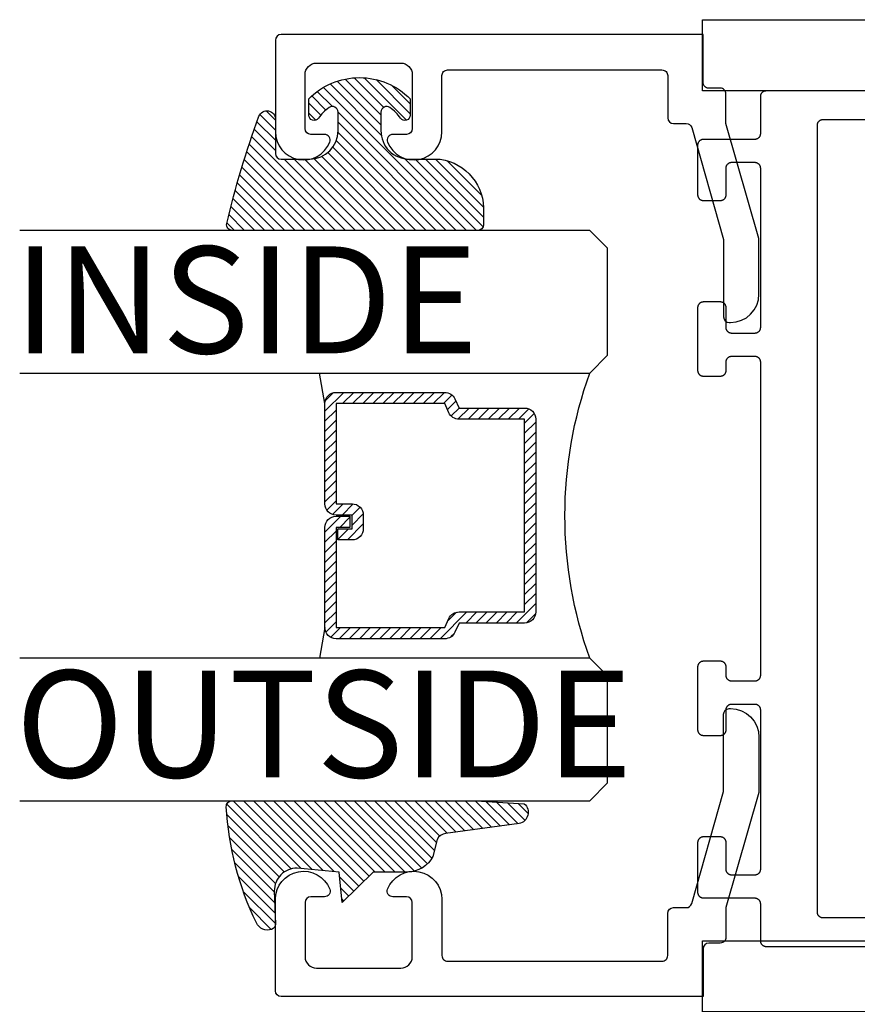
# Model space of a CAD drawing. Units: inches. Extents: x 0 to 70, y 0 to 43.3.
# Drawn here: x 2.4 to 3.9, y 1.8 to 3.5 of the extents above; entities that cross this region are included whole.
import ezdxf

# ---------------------------------------------------------------- set-up
doc = ezdxf.new("R2010")
doc.units = ezdxf.units.IN
doc.header["$MEASUREMENT"] = 0
for name, color, linetype in [('Arcadia-Profile', 5, 'Continuous'), ('Arcadia-Shade', 8, 'Continuous'), ('Arcadia-Text', 3, 'Continuous')]:
    doc.layers.add(name, color=color, linetype=linetype)
doc.styles.get("Standard").update_dxf_attribs({"font": 'ARIALN.TTF'})

# ---------------------------------------------------------------- blocks, each defined once
blk = doc.blocks.new('DS-001')
at = {"layer": 'Arcadia-Profile'}
blk.add_lwpolyline([(0.1857188596802413, 0.09843219411724347), (0.05032518108392736, 0.09843219411724347, 0.414213562373095), (0.0403251810839258, 0.08843219411724368), (0.0403251810839258, 0.08643219411724301, 0.414213562373095), (0.09032518108392651, 0.03643219411724319), (0.187528977394221, 0.03643219411724363), (0.3893251810839189, 0.09465310357222112), (0.4412601420746043, 0.09431531658667724, 0.4161198098306053), (0.4513251810839165, 0.1043151050808038), (0.4513251810839165, 0.1245275674033626, -0.414213562373095), (0.4613251810839145, 0.1345275674033624), (0.5453251810839177, 0.1345275674033632), (0.5453251810839177, 0.8745275674033637, 0.414213562373095), (0.5353251810839161, 0.8845275674033635), (0.3746810410542274, 0.8845275674033626, 0.8248575754059415), (0.356677475257861, 0.7892165931145712, 0.5283214596277193), (0.3703251810837251, 0.7985276294185393), (0.3703251810838601, 0.8225275674034209, -0.4142135623713781), (0.3803251810838617, 0.8325275674033639), (0.4753251810839174, 0.8325275674033639, -0.414213562373095), (0.495325181083917, 0.8125275674033638), (0.495325181083917, 0.7385275674033644), (0.495325181083917, 0.6645275674033637, -0.4142135623730924), (0.4753251810839174, 0.6445275674033637), (0.3803251810838617, 0.6445275674033624, -0.414213562371378), (0.3703251810838601, 0.6545275674033053), (0.3703251810837251, 0.6785275053881878, 0.5283214596277479), (0.356677475257861, 0.687838541692156, 0.8248575754059442), (0.3746810410542274, 0.5925275674033637), (0.4733251810839185, 0.5925275674033637, -0.414213562373147), (0.4833251810839165, 0.5825275674033639), (0.4833251810839165, 0.2065275674033642, -0.414213562373147), (0.4733251810839185, 0.1965275674033644), (0.3993251810839169, 0.1965275674033635, 0.414213562373095), (0.3893251810839153, 0.1865275674033637), (0.3893251810839189, 0.1640733557308525, -0.3349585810249234), (0.3820689923774943, 0.154457145480174)], format="xyb", close=True, dxfattribs=at)
blk = doc.blocks.new('E-260MOD')
at = {"layer": 'Arcadia-Shade', "lineweight": -3}
h = blk.add_hatch(dxfattribs=at)
h.set_pattern_fill('ANSI31', color=256, scale=0.1, style=0)
h.set_pattern_definition([(45, (0.111432735196054, 0.0210802744449259), (-0.008838834764831844, 0.008838834764831846), [])])
edge = h.paths.add_edge_path()
edge.add_line((-0.1786578097246902, 0.2350642497696223), (-0.125, 0.2404197422160825))
edge.add_line((-0.125, 0.2404197422160825), (-0.1181936880113304, 0.3139171335331267))
edge.add_arc((-0.1581936880113304, 0.3139171335331286), 0.04000000000000002, 359.9999999999973, 449.9999999999999)
edge.add_line((-0.1581936880113304, 0.3539171335331286), (-0.2162454687676565, 0.3519725935885994))
edge.add_arc((-0.2162454687677204, 0.3619725935886442), 0.01000000000004481, 199.8505422421205, 270.0000000003661, ccw=False)
edge.add_arc((-0.2057289674488805, 0.3657692497091054), 0.02118084959594748, 113.38550761416829, 199.8505422417516, ccw=False)
edge.add_arc((0.01881379034085315, -0.09274421701558472), 0.531701062432379, 93.16608336545528, 115.98409913818631, ccw=False)
edge.add_arc((-0.009999999999999, 0.4281605382221339), 0.009999999999999006, -5.286437954055145e-12, 93.166083365465, ccw=False)
edge.add_line((0, 0.428160538222133), (0, 0))
edge.add_line((0, 0), (-0.005355283551523399, -0.0845275820354292))
edge.add_arc((-0.0204262058438835, -0.07137968101444413), 0.01999999999999943, 191.4084515945802, 318.8984941272966, ccw=False)
edge.add_line((-0.04003104600164366, -0.07533571973880618), (-0.05744640472207151, 0.0534071486590815))
edge.add_arc((-0.07724536299547531, 0.05057850034441513), 0.02000000000000125, 8.130742450397316, 62.82068149597912)
edge.add_line((-0.06810982592794791, 0.06837012653450475), (-0.0978388426688213, 0.0757519387839843))
edge.add_arc((-0.07499999999999962, 0.1202310042592028), 0.04999999999999967, 180.0000000000006, 242.82068149597302, ccw=False)
edge.add_line((-0.1249999999999993, 0.1202310042592023), (-0.125, 0.180419742216082))
edge.add_line((-0.125, 0.180419742216082), (-0.1786578097246902, 0.2350642497696223))
at = {"layer": 'Arcadia-Profile'}
blk.add_lwpolyline([(-0.1786578097246902, 0.2350642497696223), (-0.125, 0.2404197422160825), (-0.1181936880113304, 0.3139171335331267, 0.4142135623731083), (-0.1581936880113304, 0.3539171335331286), (-0.2162454687676565, 0.3519725935885994, -0.3160158995843511), (-0.2256512846930993, 0.3585769159274423, -0.3962562958274539), (-0.2141359800658433, 0.3852101994920861, -0.09989266188582809), (-0.01055230461303923, 0.4381452745538752, -0.4304926132808653), (0, 0.428160538222133), (0, 0), (-0.005355283551523399, -0.0845275820354292, -0.6217797134979012), (-0.04003104600164366, -0.07533571973880618), (-0.05744640472207151, 0.0534071486590815, 0.2432650129539878), (-0.06810982592794791, 0.06837012653450475), (-0.0978388426688213, 0.0757519387839843, -0.2811846954961982), (-0.1249999999999993, 0.1202310042592023), (-0.125, 0.180419742216082)], format="xyb", close=True, dxfattribs=at)
blk.add_lwpolyline([(-0.1786578097246902, 0.2350642497696223), (-0.125, 0.2404197422160825), (-0.1181936880113304, 0.3139171335331267, 0.4142135623731083), (-0.1581936880113304, 0.3539171335331286), (-0.2162454687676565, 0.3519725935885994, -0.3160158995843511), (-0.2256512846930993, 0.3585769159274423, -0.3962562958274539), (-0.2141359800658433, 0.3852101994920861, -0.09989266188582809), (-0.01055230461303923, 0.4381452745538752, -0.4304926132808653), (0, 0.428160538222133), (0, 0), (-0.005355283551523399, -0.0845275820354292, -0.6217797134979012), (-0.04003104600164366, -0.07533571973880618), (-0.05744640472207151, 0.0534071486590815, 0.2432650129539878), (-0.06810982592794791, 0.06837012653450475), (-0.0978388426688213, 0.0757519387839843, -0.2811846954961982), (-0.1249999999999993, 0.1202310042592023), (-0.125, 0.180419742216082)], format="xyb", close=True, dxfattribs=at)
blk = doc.blocks.new('E-150MOD')
at = {"layer": 'Arcadia-Shade', "lineweight": -3}
h = blk.add_hatch(dxfattribs=at)
h.set_pattern_fill('ANSI31', color=256, scale=0.1, style=0)
h.set_pattern_definition([(45, (-0.138567264803946, 0.0239117308240513), (-0.008838834764831844, 0.008838834764831846), [])])
edge = h.paths.add_edge_path()
edge.add_line((0.2307305913625512, 0.1184704544556859), (0.202291955919371, 0.1184704544556872))
edge.add_arc((0.2022919559193711, 0.1278042520424739), 0.009333797586786735, 126.6780053634676, 269.9999999999995, ccw=False)
edge.add_arc((0.1429581583326799, 0.207470454455787), 0.09000000000002364, 306.6780053633725, 323.576426357604)
edge.add_arc((0.2073301242805562, 0.1599704544556878), 0.009999999999998828, 323.5764263576871, 450.0000000000202)
edge.add_line((0.2073301242805527, 0.1699704544556866), (0.1749999999999971, 0.169970454455686))
edge.add_arc((0.1749999999999987, 0.1199704544556874), 0.04999999999999859, 90.00000000000178, 180.0000000000028)
edge.add_line((0.1250000000000001, 0.119970454455685), (0.1250000000000007, 0.06590494055066065))
edge.add_arc((0.03705936094815594, 0.07866866056669672), 0.08886207596885527, 266.2190256176107, 351.74174670046614, ccw=False)
edge.add_line((0.0311995675385823, -0.009999999999998004), (0.01000000000000151, -0.01))
edge.add_arc((0.01000000000000075, 7.528699885739343e-16), 0.01000000000000075, 180.0000000000043, 270.0000000000043, ccw=False)
edge.add_line((0, 0), (0, 0.4305641256404996))
edge.add_arc((0.009999999999999003, 0.4305641256405004), 0.009999999999999003, 77.99937774415321, 180.0000000000044, ccw=False)
edge.add_arc((-0.3507727045260797, -1.107357734935953), 1.589668855323815, 69.71688305471389, 76.80556558053468, ccw=False)
edge.add_arc((0.1947457635950655, 0.3698040499677627), 0.01500000000000086, -90.00000000001302, 68.26389573529048, ccw=False)
edge.add_line((0.1947457635950621, 0.3548040499677619), (0.1349999999999979, 0.3548040499677614))
edge.add_arc((0.1349999999999979, 0.3448040499677614), 0.01000000000000001, 90, 180)
edge.add_line((0.1249999999999979, 0.3448040499677614), (0.1250000000000001, 0.2949704544556848))
edge.add_arc((0.1750000000000003, 0.2949704544556861), 0.05000000000000021, 180.0000000000014, 270.0000000000005)
edge.add_line((0.1750000000000007, 0.2449704544556859), (0.2073301242805527, 0.2449704544556874))
edge.add_arc((0.2073301242805421, 0.2549704544556661), 0.009999999999978748, 270.0000000000609, 396.4235736423736)
edge.add_arc((0.1429581583325789, 0.2074704544556889), 0.09000000000000104, 36.42357364230737, 53.32199463653551)
edge.add_arc((0.2022919559193708, 0.2871366568689003), 0.009333797586788007, 89.99999999999858, 233.3219946365503, ccw=False)
edge.add_line((0.202291955919371, 0.2964704544556884), (0.2307305913625512, 0.2964704544556882))
edge.add_arc((0.1429581583325827, 0.2074704544556871), 0.1250000000000021, -45.39787468375329, 45.39787468375329, ccw=False)
at = {"layer": 'Arcadia-Profile'}
blk.add_lwpolyline([(0.2307305913625512, 0.1184704544556859), (0.202291955919371, 0.1184704544556872, -0.7220322426225168), (0.1967167169756805, 0.1352900043835457, 0.07386718171687884), (0.215376620024047, 0.1540329544556911, 0.6153459029250179), (0.2073301242805527, 0.1699704544556866), (0.1749999999999971, 0.169970454455686, 0.4142135623731001), (0.1250000000000001, 0.119970454455685), (0.1250000000000007, 0.06590494055066065, -0.3915067863019581), (0.0311995675385823, -0.009999999999998004), (0.01000000000000151, -0.01, -0.414213562373095), (0, 0), (0, 0.4305641256404996, -0.4769788655072018), (0.01207922313892607, 0.4403455790671917, -0.03094007962028958), (0.2003007460826568, 0.3837375409001378, -0.8262721402126099), (0.1947457635950621, 0.3548040499677619), (0.1349999999999979, 0.3548040499677614, 0.414213562373095), (0.1249999999999979, 0.3448040499677614), (0.1250000000000001, 0.2949704544556848, 0.41421356237309), (0.1750000000000007, 0.2449704544556859), (0.2073301242805527, 0.2449704544556874, 0.6153459029248967), (0.2153766200240104, 0.2609079544556595, 0.07386718171686407), (0.1967167169756818, 0.2796509045278258, -0.7220322426226498), (0.202291955919371, 0.2964704544556884), (0.2307305913625512, 0.2964704544556882, -0.418287269326214)], format="xyb", close=True, dxfattribs=at)
blk = doc.blocks.new('*U69')
at = {"layer": 'Arcadia-Shade', "lineweight": -3}
h = blk.add_hatch(dxfattribs=at)
h.set_pattern_fill('ANSI31', color=256, scale=0.1, style=0)
h.set_pattern_definition([(45, (-12.49009116438055, -10.79353366436354), (-0.008838834764831844, 0.008838834764831846), [])])
edge = h.paths.add_edge_path()
edge.add_line((0.499011675582075, 0.4285564927512802), (0.5229934129158451, 0.4285564927512837))
edge.add_arc((0.5229934129158463, 0.4482414927513224), 0.0196850000000387, 269.9999999999964, 359.9999999999984)
edge.add_line((0.542678412915885, 0.4482414927513219), (0.542678412915885, 0.4732180318310384))
edge.add_line((0.542678412915885, 0.4732180318310384), (0.5229934129158451, 0.4732180318310384))
edge.add_line((0.5229934129158451, 0.4732180318310384), (0.5229934129158451, 0.4482414927513219))
edge.add_line((0.5229934129158451, 0.4482414927513219), (0.499011675582075, 0.4482414927513219))
edge.add_line((0.499011675582075, 0.4482414927513219), (0.499011675582075, 0.4763228331426532))
edge.add_arc((0.47932667558206, 0.476322833142687), 0.01968500000001505, 359.9999999999018, 449.9999999999018)
edge.add_line((0.4793266755820937, 0.496007833142702), (0.3036411249999347, 0.4960078331426985))
edge.add_arc((0.3036411249999347, 0.4763228331426603), 0.01968500000003814, 90, 180)
edge.add_line((0.2839561249998965, 0.4763228331426603), (0.2839561249998965, 0.2858323436881278))
edge.add_arc((0.3036411249999145, 0.2858323436881261), 0.01968500000001799, 179.999999999995, 245.4529343159603)
edge.add_line((0.2954631769583571, 0.2679264678137017), (0.3114070047096007, 0.2606446238063391))
edge.add_line((0.3114070047096007, 0.2606446238063391), (0.3114070047096007, 0.1457257251104203))
edge.add_arc((0.3310920047095802, 0.145725725110422), 0.01968499999997952, 180.0000000000052, 270.0000000000052)
edge.add_line((0.331092004709582, 0.1260407251104425), (0.668905995290265, 0.126040725110439))
edge.add_arc((0.6689059952902658, 0.1457257251104211), 0.01968499999998219, 269.9999999999974, 359.9999999999974)
edge.add_line((0.688590995290248, 0.1457257251104203), (0.688590995290248, 0.2606446238063391))
edge.add_line((0.688590995290248, 0.2606446238063391), (0.7045348230414366, 0.2679264678137088))
edge.add_arc((0.6963568749998893, 0.2858323436881248), 0.01968500000000608, 294.547065684023, 359.9999999999882)
edge.add_line((0.7160418749998954, 0.2858323436881207), (0.7160418749998936, 0.4763228331426603))
edge.add_arc((0.696356874999912, 0.47632283314266), 0.01968499999998163, 9.69435005780996e-13, 89.99999999999902)
edge.add_line((0.6963568749999123, 0.4960078331426416), (0.520672186999926, 0.4960078331426985))
edge.add_arc((0.5206721869999242, 0.4763228331426586), 0.01968500000003992, 89.99999999999483, 179.9999999999948)
edge.add_line((0.5009871869998843, 0.4763228331426603), (0.5009871869998843, 0.4521573060815705))
edge.add_line((0.5009871869998843, 0.4521573060815705), (0.520672186999926, 0.4521573060815705))
edge.add_line((0.520672186999926, 0.4521573060815705), (0.520672186999926, 0.4763228331426603))
edge.add_line((0.520672186999926, 0.4763228331426603), (0.6963568749999123, 0.4763228331426603))
edge.add_line((0.6963568749999123, 0.4763228331426603), (0.6963568749999123, 0.2858323436881207))
edge.add_line((0.6963568749999123, 0.2858323436881207), (0.6804130472487255, 0.2785504996807049))
edge.add_arc((0.6885909952902385, 0.260644623806309), 0.0196849999999735, 114.5470656839565, 179.9999999999124)
edge.add_line((0.668905995290265, 0.2606446238063391), (0.668905995290265, 0.1457257251104203))
edge.add_line((0.668905995290265, 0.1457257251104203), (0.331092004709582, 0.1457257251104203))
edge.add_line((0.331092004709582, 0.1457257251104203), (0.331092004709582, 0.2606446238063391))
edge.add_arc((0.311407004709616, 0.2606446238063067), 0.01968499999996604, 9.435834056275837e-11, 65.45293431605756)
edge.add_line((0.3195849527511214, 0.2785504996806978), (0.3036411249999347, 0.2858323436881207))
edge.add_line((0.3036411249999347, 0.2858323436881207), (0.3036411249999347, 0.4763228331426603))
edge.add_line((0.3036411249999347, 0.4763228331426603), (0.4793266755820937, 0.4763228331426603))
edge.add_line((0.4793266755820937, 0.4763228331426603), (0.4793266755820937, 0.4482414927513219))
edge.add_arc((0.4990116755821052, 0.4482414927512917), 0.0196850000000115, 179.9999999999121, 269.9999999999121)
at = {"layer": 'Arcadia-Profile'}
for p, q in [((0, 0.03125), (2.471452993948174e-15, 1.03125)), ((0.2500000000000007, 1.03125), (0.25, 0.03125)), ((0.75, 0.03125), (0.7500000000000007, 1.03125)), ((1.000000000000001, 1.03125), (1, 0.03125)), ((0.3036416249999334, 0.496007833142702), (0.2499999999999218, 0.5053829846366895)), ((0.6963568749999123, 0.496007833142702), (0.7499984999999256, 0.5053829846366895)), ((0.7080088700575029, 0.2699663348586228), (0.71222288382938, 0.2741803486304981)), ((0.03125, 0), (0, 0.03125)), ((0.03125, 0), (0, 0.03125)), ((0.03125, 0), (0, 0.03125)), ((0.03125, 0), (0, 0.03125)), ((0.03125, 0), (0, 0.03125)), ((0.25, 0.03125), (0.21875, 0)), ((0.25, 0.03125), (0.21875, 0)), ((0.78125, 0), (0.75, 0.03125)), ((1, 0.03125), (0.96875, 0)), ((0.21875, 0), (0.03125, 0)), ((0.21875, 0), (0.03125, 0)), ((0.96875, 0), (0.78125, 0))]:
    blk.add_line(p, q, dxfattribs=at)
blk.add_lwpolyline([(0.499011675582075, 0.4285564927512802), (0.5229934129158451, 0.4285564927512837, 0.4142135623731049), (0.542678412915885, 0.4482414927513219), (0.542678412915885, 0.4732180318310384), (0.5229934129158451, 0.4732180318310384), (0.5229934129158451, 0.4482414927513219), (0.499011675582075, 0.4482414927513219), (0.499011675582075, 0.4763228331426532, 0.414213562373095), (0.4793266755820937, 0.496007833142702), (0.3036411249999347, 0.4960078331426985, 0.414213562373095), (0.2839561249998965, 0.4763228331426603), (0.2839561249998965, 0.2858323436881278, 0.2936188569408289), (0.2954631769583571, 0.2679264678137017), (0.3114070047096007, 0.2606446238063391), (0.3114070047096007, 0.1457257251104203, 0.414213562373095), (0.331092004709582, 0.1260407251104425), (0.668905995290265, 0.126040725110439, 0.414213562373095), (0.688590995290248, 0.1457257251104203), (0.688590995290248, 0.2606446238063391), (0.7045348230414366, 0.2679264678137088, 0.2936188569408282), (0.7160418749998954, 0.2858323436881207), (0.7160418749998936, 0.4763228331426603, 0.4142135623730852), (0.6963568749999123, 0.4960078331426416), (0.520672186999926, 0.4960078331426985, 0.414213562373095), (0.5009871869998843, 0.4763228331426603), (0.5009871869998843, 0.4521573060815705), (0.520672186999926, 0.4521573060815705), (0.520672186999926, 0.4763228331426603), (0.6963568749999123, 0.4763228331426603), (0.6963568749999123, 0.2858323436881207), (0.6804130472487255, 0.2785504996807049, 0.2936188569407848), (0.668905995290265, 0.2606446238063391), (0.668905995290265, 0.1457257251104203), (0.331092004709582, 0.1457257251104203), (0.331092004709582, 0.2606446238063391, 0.293618856940819), (0.3195849527511214, 0.2785504996806978), (0.3036411249999347, 0.2858323436881207), (0.3036411249999347, 0.4763228331426603), (0.4793266755820937, 0.4763228331426603), (0.4793266755820937, 0.4482414927513219, 0.4142135623730945)], format="xyb", close=True, dxfattribs=at)
blk.add_arc((0.4999992499998971, -0.6625220109668888), 0.7374409998105559, 70.18348207574029, 109.8165179242614, dxfattribs=at)

msp = doc.modelspace()

# ---------------------------------------------------------------- linework, layer by layer
at = {"layer": 'Arcadia-Profile'}
for points in [[(8.720570057585405, 1.773299793331674), (3.595570057585405, 1.773299793331674), (3.595570057585405, 1.898299793331674), (5.285570057585346, 1.898299793331674), (5.285570057585346, 3.388299793331655), (3.595570057585405, 3.388299793331655), (3.595570057585405, 3.513299793331655), (8.720570057585405, 3.513299793331655)], [(3.947089763724989, 3.388299793331655), (3.70708976372498, 3.388299793331655), (3.706566763724823, 3.388285793331633), (3.706044763725004, 3.388244793331623), (3.705525763724836, 3.388176793331624), (3.705010763724886, 3.388080793331639), (3.70450176372492, 3.387958793331663), (3.703999763724823, 3.387810793331639), (3.703506763724818, 3.387635793331626), (3.703022763724903, 3.387434793331678), (3.702549763724846, 3.387209793331678), (3.702089763724871, 3.386959793331627), (3.70164376372486, 3.386686793331634), (3.701211763724814, 3.386389793331645), (3.700796763724838, 3.386070793331655), (3.700398763724934, 3.38573079333166), (3.700018763724984, 3.38537079333166), (3.699658763724983, 3.384990793331653), (3.699318763724932, 3.384592793331635), (3.698999763724942, 3.384177793331659), (3.698703763725007, 3.38374579333167), (3.698429763724789, 3.383299793331659), (3.698179763724966, 3.382839793331627), (3.697954763724965, 3.382366793331627), (3.697753763724904, 3.381883793331653), (3.697579763724889, 3.38138979333165), (3.697430763724924, 3.380887793331667), (3.697308763725005, 3.380378793331644), (3.697212763724792, 3.379863793331637), (3.697144763724964, 3.37934479333164), (3.697103763724954, 3.378822793331651), (3.697089763724989, 3.378299793331664), (3.697089763724989, 3.313299793331666), (3.697076763724908, 3.312776793331622), (3.697034763725014, 3.312254793331633), (3.696966763724959, 3.311735793331636), (3.696871763724857, 3.311220793331628), (3.696749763724938, 3.310711793331663), (3.696600763724973, 3.310209793331623), (3.696425763724847, 3.309715793331677), (3.696225763724897, 3.309232793331645), (3.695999763725013, 3.308759793331646), (3.695750763724845, 3.30829979333167), (3.695476763724855, 3.30785379333166), (3.695179763724809, 3.30742179333167), (3.69486176372493, 3.307006793331638), (3.694521763724879, 3.306608793331677), (3.694160763724994, 3.30622879333167), (3.693781763724928, 3.305868793331669), (3.693382763724912, 3.305528793331675), (3.692967763724937, 3.305209793331628), (3.692536763725002, 3.304912793331638), (3.69208976372488, 3.304639793331646), (3.691629763724904, 3.304389793331652), (3.691157763724959, 3.304164793331651), (3.690673763724817, 3.303963793331647), (3.690179763724927, 3.303788793331634), (3.689677763724831, 3.303640793331667), (3.689168763724865, 3.303518793331634), (3.688654763724799, 3.303422793331649), (3.688135763724858, 3.30335479333165), (3.687613763724812, 3.30331379333164), (3.687089763724998, 3.303299793331675), (3.597089763724853, 3.303299793331675), (3.596566763724923, 3.303285793331654), (3.596044763724876, 3.303244793331643), (3.595525763724936, 3.303176793331644), (3.595010763724986, 3.303080793331659), (3.594501763724793, 3.302958793331626), (3.593999763724923, 3.302810793331659), (3.593506763724918, 3.302635793331646), (3.593022763725003, 3.302434793331642), (3.592549763724946, 3.302209793331642), (3.592089763724971, 3.301959793331648), (3.59164376372496, 3.301686793331655), (3.591211763724914, 3.301389793331666), (3.590796763724939, 3.301070793331675), (3.590398763724806, 3.300730793331624), (3.590018763724856, 3.300370793331624), (3.589658763724856, 3.299990793331673), (3.589318763724805, 3.299592793331655), (3.588999763724814, 3.299177793331623), (3.58870376372488, 3.298745793331634), (3.588429763724889, 3.298299793331623), (3.588179763724838, 3.297839793331647), (3.587954763724838, 3.297366793331648), (3.587753763725004, 3.296883793331673), (3.587579763724989, 3.29638979333167), (3.587430763724797, 3.29588779333163), (3.587308763724877, 3.295378793331665), (3.587212763724892, 3.294863793331658), (3.587144763724837, 3.294344793331661), (3.587103763724826, 3.293822793331671), (3.587089763724862, 3.293299793331627), (3.587089763724862, 3.206299793331638), (3.587103763724826, 3.205776793331651), (3.587144763724837, 3.205254793331662), (3.587212763724892, 3.204735793331665), (3.587308763724877, 3.204220793331658), (3.587430763724797, 3.203711793331635), (3.587579763724989, 3.203209793331652), (3.587753763725004, 3.202715793331649), (3.587954763724838, 3.202232793331675), (3.588179763724838, 3.201759793331675), (3.588429763724889, 3.201299793331643), (3.58870376372488, 3.200853793331632), (3.588999763724814, 3.200421793331643), (3.589318763724805, 3.200006793331667), (3.589658763724856, 3.199608793331649), (3.590018763724856, 3.199228793331642), (3.590398763724806, 3.198868793331641), (3.590796763724939, 3.198528793331647), (3.591211763724914, 3.198209793331657), (3.59164376372496, 3.197912793331668), (3.592089763724971, 3.197639793331675), (3.592549763724946, 3.197389793331624), (3.593022763725003, 3.197164793331623), (3.593506763724918, 3.196963793331676), (3.593999763724923, 3.196788793331663), (3.594501763724793, 3.196640793331639), (3.595010763724986, 3.196518793331663), (3.595525763724936, 3.196422793331678), (3.596044763724876, 3.196354793331622), (3.596566763724923, 3.196313793331669), (3.597089763724853, 3.196299793331647), (3.627089763724825, 3.196299793331647), (3.627613763724867, 3.196313793331669), (3.628135763724913, 3.196354793331622), (3.628654763724853, 3.196422793331678), (3.62916876372492, 3.196518793331663), (3.629677763724885, 3.196640793331639), (3.630179763724982, 3.196788793331663), (3.630673763724872, 3.196963793331676), (3.631157763725014, 3.197164793331623), (3.631629763724959, 3.197389793331624), (3.632089763724935, 3.197639793331675), (3.632536763724829, 3.197912793331668), (3.632967763724992, 3.198209793331657), (3.633382763724967, 3.198528793331647), (3.633781763724983, 3.198868793331641), (3.634160763724822, 3.199228793331642), (3.634521763724933, 3.199608793331649), (3.634861763724984, 3.200006793331667), (3.635179763724864, 3.200421793331643), (3.63547676372491, 3.200853793331632), (3.6357507637249, 3.201299793331643), (3.63599976372484, 3.201759793331675), (3.636225763724951, 3.202232793331675), (3.636425763724901, 3.202715793331649), (3.6366007637248, 3.203209793331652), (3.636749763724993, 3.203711793331635), (3.636871763724912, 3.204220793331658), (3.636966763725013, 3.204735793331665), (3.637034763724841, 3.205254793331662), (3.637076763724963, 3.205776793331651), (3.637089763724816, 3.206299793331638), (3.637089763724816, 3.253299793331664), (3.637103763725008, 3.253822793331651), (3.637144763724791, 3.25434479333164), (3.637212763724847, 3.254863793331637), (3.637308763724832, 3.255378793331644), (3.637430763724979, 3.255887793331667), (3.637579763724943, 3.25638979333165), (3.637753763724959, 3.256883793331653), (3.637954763724792, 3.257366793331627), (3.638179763724793, 3.257839793331627), (3.638429763724844, 3.258299793331659), (3.638703763724834, 3.25874579333167), (3.638999763724996, 3.259177793331659), (3.639318763724987, 3.259592793331635), (3.63965876372481, 3.259990793331653), (3.640018763724811, 3.26037079333166), (3.640398763724988, 3.26073079333166), (3.640796763724893, 3.261070793331655), (3.641211763724868, 3.261389793331645), (3.641643763724915, 3.261686793331634), (3.642089763724925, 3.261959793331627), (3.642549763724901, 3.262209793331678), (3.643022763724957, 3.262434793331678), (3.643506763724872, 3.262635793331626), (3.643999763724878, 3.262810793331639), (3.644501763724975, 3.262958793331663), (3.64501076372494, 3.263080793331639), (3.645525763724891, 3.263176793331624), (3.646044763724831, 3.263244793331623), (3.646566763724877, 3.263285793331633), (3.647089763724807, 3.263299793331655), (3.687089763724998, 3.263299793331655), (3.687613763724812, 3.263285793331633), (3.688135763724858, 3.263244793331623), (3.688654763724799, 3.263176793331624), (3.689168763724865, 3.263080793331639), (3.689677763724831, 3.262958793331663), (3.690179763724927, 3.262810793331639), (3.690673763724817, 3.262635793331626), (3.691157763724959, 3.262434793331678), (3.691629763724904, 3.262209793331678), (3.69208976372488, 3.261959793331627), (3.692536763725002, 3.261686793331634), (3.692967763724937, 3.261389793331645), (3.693382763724912, 3.261070793331655), (3.693781763724928, 3.26073079333166), (3.694160763724994, 3.26037079333166), (3.694521763724879, 3.259990793331653), (3.69486176372493, 3.259592793331635), (3.695179763724809, 3.259177793331659), (3.695476763724855, 3.25874579333167), (3.695750763724845, 3.258299793331659), (3.695999763725013, 3.257839793331627), (3.696225763724897, 3.257366793331627), (3.696425763724847, 3.256883793331653), (3.696600763724973, 3.25638979333165), (3.696749763724938, 3.255887793331667), (3.696871763724857, 3.255378793331644), (3.696966763724959, 3.254863793331637), (3.697034763725014, 3.25434479333164), (3.697076763724908, 3.253822793331651), (3.697089763724989, 3.253299793331664), (3.697089763724989, 2.973299793331634), (3.697076763724908, 2.972776793331647), (3.697034763725014, 2.972254793331658), (3.696966763724959, 2.971735793331661), (3.696871763724857, 2.971220793331653), (3.696749763724938, 2.970711793331631), (3.696600763724973, 2.970209793331648), (3.696425763724847, 2.969715793331645), (3.696225763724897, 2.96923279333167), (3.695999763725013, 2.968759793331671), (3.695750763724845, 2.968299793331639), (3.695476763724855, 2.967853793331628), (3.695179763724809, 2.967421793331638), (3.69486176372493, 2.967006793331663), (3.694521763724879, 2.966608793331645), (3.694160763724994, 2.966228793331638), (3.693781763724928, 2.965868793331637), (3.693382763724912, 2.965528793331643), (3.692967763724937, 2.965209793331653), (3.692536763725002, 2.964912793331663), (3.69208976372488, 2.964639793331671), (3.691629763724904, 2.964389793331677), (3.691157763724959, 2.964164793331676), (3.690673763724817, 2.963963793331672), (3.690179763724927, 2.963788793331659), (3.689677763724831, 2.963640793331635), (3.689168763724865, 2.963518793331659), (3.688654763724799, 2.963422793331674), (3.688135763724858, 2.963354793331675), (3.687613763724812, 2.963313793331665), (3.687089763724998, 2.963299793331643), (3.647089763724807, 2.963299793331643), (3.646566763724877, 2.963313793331665), (3.646044763724831, 2.963354793331675), (3.645525763724891, 2.963422793331674), (3.64501076372494, 2.963518793331659), (3.644501763724975, 2.963640793331635), (3.643999763724878, 2.963788793331659), (3.643506763724872, 2.963963793331672), (3.643022763724957, 2.964164793331676), (3.642549763724901, 2.964389793331677), (3.642089763724925, 2.964639793331671), (3.641643763724915, 2.964912793331663), (3.641211763724868, 2.965209793331653), (3.640796763724893, 2.965528793331643), (3.640398763724988, 2.965868793331637), (3.640018763724811, 2.966228793331638), (3.63965876372481, 2.966608793331645), (3.639318763724987, 2.967006793331663), (3.638999763724996, 2.967421793331638), (3.638703763724834, 2.967853793331628), (3.638429763724844, 2.968299793331639), (3.638179763724793, 2.968759793331671), (3.637954763724792, 2.96923279333167), (3.637753763724959, 2.969715793331645), (3.637579763724943, 2.970209793331648), (3.637430763724979, 2.970711793331631), (3.637308763724832, 2.971220793331653), (3.637212763724847, 2.971735793331661), (3.637144763724791, 2.972254793331658), (3.637103763725008, 2.972776793331647), (3.637089763724816, 2.973299793331634), (3.637089763724816, 3.008299793331659), (3.637076763724963, 3.008822793331646), (3.637034763724841, 3.009344793331636), (3.636966763725013, 3.009863793331633), (3.636871763724912, 3.01037879333164), (3.636749763724993, 3.010887793331662), (3.6366007637248, 3.011389793331645), (3.636425763724901, 3.011883793331648), (3.636225763724951, 3.012366793331623), (3.63599976372484, 3.012839793331622), (3.6357507637249, 3.013299793331655), (3.63547676372491, 3.013745793331665), (3.635179763724864, 3.014177793331655), (3.634861763724984, 3.01459279333163), (3.634521763724933, 3.014990793331648), (3.634160763724822, 3.015370793331655), (3.633781763724983, 3.015730793331656), (3.633382763724967, 3.01607079333165), (3.632967763724992, 3.016389793331641), (3.632536763724829, 3.01668679333163), (3.632089763724935, 3.016959793331623), (3.631629763724959, 3.017209793331673), (3.631157763725014, 3.017434793331674), (3.630673763724872, 3.017635793331678), (3.630179763724982, 3.017810793331634), (3.629677763724885, 3.017958793331658), (3.62916876372492, 3.018080793331634), (3.628654763724853, 3.018176793331676), (3.628135763724913, 3.018244793331675), (3.627613763724867, 3.018285793331628), (3.627089763724825, 3.01829979333165), (3.597089763724853, 3.01829979333165), (3.596566763724923, 3.018285793331628), (3.596044763724876, 3.018244793331675), (3.595525763724936, 3.018176793331676), (3.595010763724986, 3.018080793331634), (3.594501763724793, 3.017958793331658), (3.593999763724923, 3.017810793331634), (3.593506763724918, 3.017635793331678), (3.593022763725003, 3.017434793331674), (3.592549763724946, 3.017209793331673), (3.592089763724971, 3.016959793331623), (3.59164376372496, 3.01668679333163), (3.591211763724914, 3.016389793331641), (3.590796763724939, 3.01607079333165), (3.590398763724806, 3.015730793331656), (3.590018763724856, 3.015370793331655), (3.589658763724856, 3.014990793331648), (3.589318763724805, 3.01459279333163), (3.588999763724814, 3.014177793331655), (3.58870376372488, 3.013745793331665), (3.588429763724889, 3.013299793331655), (3.588179763724838, 3.012839793331622), (3.587954763724838, 3.012366793331623), (3.587753763725004, 3.011883793331648), (3.587579763724989, 3.011389793331645), (3.587430763724797, 3.010887793331662), (3.587308763724877, 3.01037879333164), (3.587212763724892, 3.009863793331633), (3.587144763724837, 3.009344793331636), (3.587103763724826, 3.008822793331646), (3.587089763724862, 3.008299793331659), (3.587089763724862, 2.898299793331645), (3.587103763724826, 2.897776793331658), (3.587144763724837, 2.897254793331669), (3.587212763724892, 2.896735793331672), (3.587308763724877, 2.896220793331665), (3.587430763724797, 2.895711793331643), (3.587579763724989, 2.895209793331659), (3.587753763725004, 2.894715793331656), (3.587954763724838, 2.894232793331625), (3.588179763724838, 2.893759793331625), (3.588429763724889, 2.89329979333165), (3.58870376372488, 2.892853793331639), (3.588999763724814, 2.89242179333165), (3.589318763724805, 2.892006793331674), (3.589658763724856, 2.891608793331656), (3.590018763724856, 2.891228793331649), (3.590398763724806, 2.890868793331649), (3.590796763724939, 2.890528793331654), (3.591211763724914, 2.890209793331664), (3.59164376372496, 2.889912793331675), (3.592089763724971, 2.889639793331625), (3.592549763724946, 2.889389793331631), (3.593022763725003, 2.889164793331631), (3.593506763724918, 2.888963793331627), (3.593999763724923, 2.88878879333167), (3.594501763724793, 2.888640793331646), (3.595010763724986, 2.88851879333167), (3.595525763724936, 2.888422793331628), (3.596044763724876, 2.888354793331629), (3.596566763724923, 2.888313793331676), (3.597089763724853, 2.888299793331655), (3.627089763724825, 2.888299793331655), (3.627613763724867, 2.888313793331676), (3.628135763724913, 2.888354793331629), (3.628654763724853, 2.888422793331628), (3.62916876372492, 2.88851879333167), (3.629677763724885, 2.888640793331646), (3.630179763724982, 2.88878879333167), (3.630673763724872, 2.888963793331627), (3.631157763725014, 2.889164793331631), (3.631629763724959, 2.889389793331631), (3.632089763724935, 2.889639793331625), (3.632536763724829, 2.889912793331675), (3.632967763724992, 2.890209793331664), (3.633382763724967, 2.890528793331654), (3.633781763724983, 2.890868793331649), (3.634160763724822, 2.891228793331649), (3.634521763724933, 2.891608793331656), (3.634861763724984, 2.892006793331674), (3.635179763724864, 2.89242179333165), (3.63547676372491, 2.892853793331639), (3.6357507637249, 2.89329979333165), (3.63599976372484, 2.893759793331625), (3.636225763724951, 2.894232793331625), (3.636425763724901, 2.894715793331656), (3.6366007637248, 2.895209793331659), (3.636749763724993, 2.895711793331643), (3.636871763724912, 2.896220793331665), (3.636966763725013, 2.896735793331672), (3.637034763724841, 2.897254793331669), (3.637076763724963, 2.897776793331658), (3.637089763724816, 2.898299793331645), (3.637089763724816, 2.913299793331632), (3.637103763725008, 2.913822793331676), (3.637144763724791, 2.914344793331665), (3.637212763724847, 2.914863793331662), (3.637308763724832, 2.915378793331669), (3.637430763724979, 2.915887793331635), (3.637579763724943, 2.916389793331675), (3.637753763724959, 2.916883793331678), (3.637954763724792, 2.917366793331652), (3.638179763724793, 2.917839793331652), (3.638429763724844, 2.918299793331627), (3.638703763724834, 2.918745793331638), (3.638999763724996, 2.919177793331627), (3.639318763724987, 2.91959279333166), (3.63965876372481, 2.919990793331678), (3.640018763724811, 2.920370793331628), (3.640398763724988, 2.920730793331629), (3.640796763724893, 2.921070793331623), (3.641211763724868, 2.92138979333167), (3.641643763724915, 2.921686793331659), (3.642089763724925, 2.921959793331652), (3.642549763724901, 2.922209793331646), (3.643022763724957, 2.922434793331647), (3.643506763724872, 2.922635793331651), (3.643999763724878, 2.922810793331664), (3.644501763724975, 2.922958793331631), (3.64501076372494, 2.923080793331664), (3.645525763724891, 2.923176793331649), (3.646044763724831, 2.923244793331648), (3.646566763724877, 2.923285793331658), (3.647089763724807, 2.923299793331623), (3.687089763724998, 2.923299793331623), (3.687613763724812, 2.923285793331658), (3.688135763724858, 2.923244793331648), (3.688654763724799, 2.923176793331649), (3.689168763724865, 2.923080793331664), (3.689677763724831, 2.922958793331631), (3.690179763724927, 2.922810793331664), (3.690673763724817, 2.922635793331651), (3.691157763724959, 2.922434793331647), (3.691629763724904, 2.922209793331646), (3.69208976372488, 2.921959793331652), (3.692536763725002, 2.921686793331659), (3.692967763724937, 2.92138979333167), (3.693382763724912, 2.921070793331623), (3.693781763724928, 2.920730793331629), (3.694160763724994, 2.920370793331628), (3.694521763724879, 2.919990793331678), (3.69486176372493, 2.91959279333166), (3.695179763724809, 2.919177793331627), (3.695476763724855, 2.918745793331638), (3.695750763724845, 2.918299793331627), (3.695999763725013, 2.917839793331652), (3.696225763724897, 2.917366793331652), (3.696425763724847, 2.916883793331678), (3.696600763724973, 2.916389793331675), (3.696749763724938, 2.915887793331635), (3.696871763724857, 2.915378793331669), (3.696966763724959, 2.914863793331662), (3.697034763725014, 2.914344793331665), (3.697076763724908, 2.913822793331676), (3.697089763724989, 2.913299793331632), (3.697089763724989, 2.638299793331655), (3.697089763724989, 2.363299793331677), (3.697076763724908, 2.362776393331657), (3.697034763725014, 2.362254493331633), (3.696966763724959, 2.361735493331636), (3.696871763724857, 2.361220693331674), (3.696749763724938, 2.360711593331629), (3.696600763724973, 2.360209593331646), (3.696425763724847, 2.359716093331642), (3.696225763724897, 2.359232393331624), (3.695999763725013, 2.358759893331623), (3.695750763724845, 2.358299793331625), (3.695476763724855, 2.357853393331638), (3.695179763724809, 2.357421893331647), (3.69486176372493, 2.357006593331661), (3.694521763724879, 2.356608493331677), (3.694160763724994, 2.356228693331659), (3.693781763724928, 2.355868393331647), (3.693382763724912, 2.355528293331631), (3.692967763724937, 2.355209593331651), (3.692536763725002, 2.35491309333166), (3.69208976372488, 2.354639493331646), (3.691629763724904, 2.35438969333164), (3.691157763724959, 2.354164293331664), (3.690673763724817, 2.353963993331647), (3.690179763724927, 2.353789193331622), (3.689677763724831, 2.353640493331667), (3.689168763724865, 2.353518293331646), (3.688654763724799, 2.353422893331626), (3.688135763724858, 2.353354593331673), (3.687613763724812, 2.35331349333164), (3.687089763724998, 2.35329979333163), (3.647089763724807, 2.35329979333163), (3.646566763724877, 2.35331349333164), (3.646044763724831, 2.353354593331673), (3.645525763724891, 2.353422893331626), (3.64501076372494, 2.353518293331646), (3.644501763724975, 2.353640493331667), (3.643999763724878, 2.353789193331622), (3.643506763724872, 2.353963993331647), (3.643022763724957, 2.354164293331664), (3.642549763724901, 2.35438969333164), (3.642089763724925, 2.354639493331646), (3.641643763724915, 2.35491309333166), (3.641211763724868, 2.355209593331651), (3.640796763724893, 2.355528293331631), (3.640398763724988, 2.355868393331647), (3.640018763724811, 2.356228693331659), (3.63965876372481, 2.356608493331677), (3.639318763724987, 2.357006593331661), (3.638999763724996, 2.357421893331647), (3.638703763724834, 2.357853393331638), (3.638429763724844, 2.358299793331625), (3.638179763724793, 2.358759893331623), (3.637954763724792, 2.359232393331624), (3.637753763724959, 2.359716093331642), (3.637579763724943, 2.360209593331646), (3.637430763724979, 2.360711593331629), (3.637308763724832, 2.361220693331674), (3.637212763724847, 2.361735493331636), (3.637144763724791, 2.362254493331633), (3.637103763725008, 2.362776393331657), (3.637089763724816, 2.363299793331677), (3.637089763724816, 2.378299793331664), (3.637076763724963, 2.378823193331627), (3.637034763724841, 2.379345093331651), (3.636966763725013, 2.379864093331648), (3.636871763724912, 2.380378893331667), (3.636749763724993, 2.380887993331655), (3.6366007637248, 2.381389993331638), (3.636425763724901, 2.381883493331642), (3.636225763724951, 2.38236719333166), (3.63599976372484, 2.382839693331661), (3.6357507637249, 2.383299793331659), (3.63547676372491, 2.383746193331646), (3.635179763724864, 2.384177693331637), (3.634861763724984, 2.384592993331623), (3.634521763724933, 2.384991093331664), (3.634160763724822, 2.385370893331626), (3.633781763724983, 2.385731193331637), (3.633382763724967, 2.386071293331653), (3.632967763724992, 2.386389993331633), (3.632536763724829, 2.386686493331624), (3.632089763724935, 2.386960093331638), (3.631629763724959, 2.387209893331644), (3.631157763725014, 2.387435293331677), (3.630673763724872, 2.387635593331638), (3.630179763724982, 2.387810393331662), (3.629677763724885, 2.387959093331673), (3.62916876372492, 2.388081293331638), (3.628654763724853, 2.388176693331658), (3.628135763724913, 2.388244993331668), (3.627613763724867, 2.388286093331644), (3.627089763724825, 2.388299793331655), (3.597089763724853, 2.388299793331655), (3.596566763724923, 2.388286093331644), (3.596044763724876, 2.388244993331668), (3.595525763724936, 2.388176693331658), (3.595010763724986, 2.388081293331638), (3.594501763724793, 2.387959093331673), (3.593999763724923, 2.387810393331662), (3.593506763724918, 2.387635593331638), (3.593022763725003, 2.387435293331677), (3.592549763724946, 2.387209893331644), (3.592089763724971, 2.386960093331638), (3.59164376372496, 2.386686493331624), (3.591211763724914, 2.386389993331633), (3.590796763724939, 2.386071293331653), (3.590398763724806, 2.385731193331637), (3.590018763724856, 2.385370893331626), (3.589658763724856, 2.384991093331664), (3.589318763724805, 2.384592993331623), (3.588999763724814, 2.384177693331637), (3.58870376372488, 2.383746193331646), (3.588429763724889, 2.383299793331659), (3.588179763724838, 2.382839693331661), (3.587954763724838, 2.38236719333166), (3.587753763725004, 2.381883493331642), (3.587579763724989, 2.381389993331638), (3.587430763724797, 2.380887993331655), (3.587308763724877, 2.380378893331667), (3.587212763724892, 2.379864093331648), (3.587144763724837, 2.379345093331651), (3.587103763724826, 2.378823193331627), (3.587089763724862, 2.378299793331664), (3.587089763724862, 2.26829979333165), (3.587103763724826, 2.26777639333163), (3.587144763724837, 2.267254493331663), (3.587212763724892, 2.266735493331666), (3.587308763724877, 2.266220693331647), (3.587430763724797, 2.265711593331659), (3.587579763724989, 2.265209593331676), (3.587753763725004, 2.264716093331671), (3.587954763724838, 2.264232393331653), (3.588179763724838, 2.263759893331653), (3.588429763724889, 2.263299793331655), (3.58870376372488, 2.262853393331667), (3.588999763724814, 2.262421893331677), (3.589318763724805, 2.262006593331634), (3.589658763724856, 2.26160849333165), (3.590018763724856, 2.261228693331631), (3.590398763724806, 2.260868393331677), (3.590796763724939, 2.26052829333166), (3.591211763724914, 2.260209593331624), (3.59164376372496, 2.259913093331633), (3.592089763724971, 2.259639493331676), (3.592549763724946, 2.25938969333167), (3.593022763725003, 2.259164293331636), (3.593506763724918, 2.258963993331676), (3.593999763724923, 2.258789193331651), (3.594501763724793, 2.25864049333164), (3.595010763724986, 2.258518293331676), (3.595525763724936, 2.258422893331655), (3.596044763724876, 2.258354593331646), (3.596566763724923, 2.25831349333167), (3.597089763724853, 2.258299793331659), (3.627089763724825, 2.258299793331659), (3.627613763724867, 2.25831349333167), (3.628135763724913, 2.258354593331646), (3.628654763724853, 2.258422893331655), (3.62916876372492, 2.258518293331676), (3.629677763724885, 2.25864049333164), (3.630179763724982, 2.258789193331651), (3.630673763724872, 2.258963993331676), (3.631157763725014, 2.259164293331636), (3.631629763724959, 2.25938969333167), (3.632089763724935, 2.259639493331676), (3.632536763724829, 2.259913093331633), (3.632967763724992, 2.260209593331624), (3.633382763724967, 2.26052829333166), (3.633781763724983, 2.260868393331677), (3.634160763724822, 2.261228693331631), (3.634521763724933, 2.26160849333165), (3.634861763724984, 2.262006593331634), (3.635179763724864, 2.262421893331677), (3.63547676372491, 2.262853393331667), (3.6357507637249, 2.263299793331655), (3.63599976372484, 2.263759893331653), (3.636225763724951, 2.264232393331653), (3.636425763724901, 2.264716093331671), (3.6366007637248, 2.265209593331676), (3.636749763724993, 2.265711593331659), (3.636871763724912, 2.266220693331647), (3.636966763725013, 2.266735493331666), (3.637034763724841, 2.267254493331663), (3.637076763724963, 2.26777639333163), (3.637089763724816, 2.26829979333165), (3.637089763724816, 2.303299793331675), (3.637103763725008, 2.303823193331638), (3.637144763724791, 2.304345093331662), (3.637212763724847, 2.304864093331659), (3.637308763724832, 2.305378893331678), (3.637430763724979, 2.305887993331666), (3.637579763724943, 2.306389993331649), (3.637753763724959, 2.306883493331654), (3.637954763724792, 2.307367193331672), (3.638179763724793, 2.307839693331672), (3.638429763724844, 2.30829979333167), (3.638703763724834, 2.308746193331658), (3.638999763724996, 2.309177693331648), (3.639318763724987, 2.309592993331634), (3.63965876372481, 2.309991093331675), (3.640018763724811, 2.310370893331637), (3.640398763724988, 2.310731193331648), (3.640796763724893, 2.311071293331665), (3.641211763724868, 2.311389993331645), (3.641643763724915, 2.311686493331635), (3.642089763724925, 2.311960093331649), (3.642549763724901, 2.312209893331655), (3.643022763724957, 2.312435293331632), (3.643506763724872, 2.312635593331649), (3.643999763724878, 2.312810393331674), (3.644501763724975, 2.312959093331628), (3.64501076372494, 2.313081293331649), (3.645525763724891, 2.31317669333167), (3.646044763724831, 2.313244993331622), (3.646566763724877, 2.313286093331655), (3.647089763724807, 2.313299793331666), (3.687089763724998, 2.313299793331666), (3.687613763724812, 2.313286093331655), (3.688135763724858, 2.313244993331622), (3.688654763724799, 2.31317669333167), (3.689168763724865, 2.313081293331649), (3.689677763724831, 2.312959093331628), (3.690179763724927, 2.312810393331674), (3.690673763724817, 2.312635593331649), (3.691157763724959, 2.312435293331632), (3.691629763724904, 2.312209893331655), (3.69208976372488, 2.311960093331649), (3.692536763725002, 2.311686493331635), (3.692967763724937, 2.311389993331645), (3.693382763724912, 2.311071293331665), (3.693781763724928, 2.310731193331648), (3.694160763724994, 2.310370893331637), (3.694521763724879, 2.309991093331675), (3.69486176372493, 2.309592993331634), (3.695179763724809, 2.309177693331648), (3.695476763724855, 2.308746193331658), (3.695750763724845, 2.30829979333167), (3.695999763725013, 2.307839693331672), (3.696225763724897, 2.307367193331672), (3.696425763724847, 2.306883493331654), (3.696600763724973, 2.306389993331649), (3.696749763724938, 2.305887993331666), (3.696871763724857, 2.305378893331678), (3.696966763724959, 2.304864093331659), (3.697034763725014, 2.304345093331662), (3.697076763724908, 2.303823193331638), (3.697089763724989, 2.303299793331675), (3.697089763724989, 2.023299793331645), (3.697076763724908, 2.022776393331625), (3.697034763725014, 2.022254493331658), (3.696966763724959, 2.021735493331661), (3.696871763724857, 2.021220693331642), (3.696749763724938, 2.020711593331654), (3.696600763724973, 2.020209593331671), (3.696425763724847, 2.019716093331667), (3.696225763724897, 2.019232393331649), (3.695999763725013, 2.018759893331648), (3.695750763724845, 2.01829979333165), (3.695476763724855, 2.017853393331663), (3.695179763724809, 2.017421893331672), (3.69486176372493, 2.017006593331629), (3.694521763724879, 2.016608493331645), (3.694160763724994, 2.016228693331627), (3.693781763724928, 2.015868393331672), (3.693382763724912, 2.015528293331656), (3.692967763724937, 2.015209593331676), (3.692536763725002, 2.014913093331629), (3.69208976372488, 2.014639493331671), (3.691629763724904, 2.014389693331665), (3.691157763724959, 2.014164293331632), (3.690673763724817, 2.013963993331672), (3.690179763724927, 2.013789193331647), (3.689677763724831, 2.013640493331636), (3.689168763724865, 2.013518293331671), (3.688654763724799, 2.013422893331651), (3.688135763724858, 2.013354593331641), (3.687613763724812, 2.013313493331665), (3.687089763724998, 2.013299793331655), (3.647089763724807, 2.013299793331655), (3.646566763724877, 2.013313493331665), (3.646044763724831, 2.013354593331641), (3.645525763724891, 2.013422893331651), (3.64501076372494, 2.013518293331671), (3.644501763724975, 2.013640493331636), (3.643999763724878, 2.013789193331647), (3.643506763724872, 2.013963993331672), (3.643022763724957, 2.014164293331632), (3.642549763724901, 2.014389693331665), (3.642089763724925, 2.014639493331671), (3.641643763724915, 2.014913093331629), (3.641211763724868, 2.015209593331676), (3.640796763724893, 2.015528293331656), (3.640398763724988, 2.015868393331672), (3.640018763724811, 2.016228693331627), (3.63965876372481, 2.016608493331645), (3.639318763724987, 2.017006593331629), (3.638999763724996, 2.017421893331672), (3.638703763724834, 2.017853393331663), (3.638429763724844, 2.01829979333165), (3.638179763724793, 2.018759893331648), (3.637954763724792, 2.019232393331649), (3.637753763724959, 2.019716093331667), (3.637579763724943, 2.020209593331671), (3.637430763724979, 2.020711593331654), (3.637308763724832, 2.021220693331642), (3.637212763724847, 2.021735493331661), (3.637144763724791, 2.022254493331658), (3.637103763725008, 2.022776393331625), (3.637089763724816, 2.023299793331645), (3.637089763724816, 2.070299793331671), (3.637076763724963, 2.070823193331634), (3.637034763724841, 2.071345093331658), (3.636966763725013, 2.071864093331655), (3.636871763724912, 2.072378893331674), (3.636749763724993, 2.072887993331662), (3.6366007637248, 2.073389993331645), (3.636425763724901, 2.07388349333165), (3.636225763724951, 2.074367193331668), (3.63599976372484, 2.074839693331668), (3.6357507637249, 2.075299793331666), (3.63547676372491, 2.075746193331653), (3.635179763724864, 2.076177693331644), (3.634861763724984, 2.07659299333163), (3.634521763724933, 2.076991093331671), (3.634160763724822, 2.077370893331633), (3.633781763724983, 2.077731193331644), (3.633382763724967, 2.078071293331661), (3.632967763724992, 2.078389993331641), (3.632536763724829, 2.078686493331631), (3.632089763724935, 2.078960093331645), (3.631629763724959, 2.079209893331651), (3.631157763725014, 2.079435293331628), (3.630673763724872, 2.079635593331645), (3.630179763724982, 2.07981039333167), (3.629677763724885, 2.079959093331624), (3.62916876372492, 2.080081293331645), (3.628654763724853, 2.080176693331666), (3.628135763724913, 2.080244993331675), (3.627613763724867, 2.080286093331651), (3.627089763724825, 2.080299793331662), (3.597089763724853, 2.080299793331662), (3.596566763724923, 2.080286093331651), (3.596044763724876, 2.080244993331675), (3.595525763724936, 2.080176693331666), (3.595010763724986, 2.080081293331645), (3.594501763724793, 2.079959093331624), (3.593999763724923, 2.07981039333167), (3.593506763724918, 2.079635593331645), (3.593022763725003, 2.079435293331628), (3.592549763724946, 2.079209893331651), (3.592089763724971, 2.078960093331645), (3.59164376372496, 2.078686493331631), (3.591211763724914, 2.078389993331641), (3.590796763724939, 2.078071293331661), (3.590398763724806, 2.077731193331644), (3.590018763724856, 2.077370893331633), (3.589658763724856, 2.076991093331671), (3.589318763724805, 2.07659299333163), (3.588999763724814, 2.076177693331644), (3.58870376372488, 2.075746193331653), (3.588429763724889, 2.075299793331666), (3.588179763724838, 2.074839693331668), (3.587954763724838, 2.074367193331668), (3.587753763725004, 2.07388349333165), (3.587579763724989, 2.073389993331645), (3.587430763724797, 2.072887993331662), (3.587308763724877, 2.072378893331674), (3.587212763724892, 2.071864093331655), (3.587144763724837, 2.071345093331658), (3.587103763724826, 2.070823193331634), (3.587089763724862, 2.070299793331671), (3.587089763724862, 1.983299793331625), (3.587103763724826, 1.982776433331637), (3.587144763724837, 1.982254513331654), (3.587212763724892, 1.981735453331666), (3.587308763724877, 1.981220673331663), (3.587430763724797, 1.980711603331642), (3.587579763724989, 1.980209623331675), (3.587753763725004, 1.979716113331662), (3.587954763724838, 1.979232423331652), (3.588179763724838, 1.978759893331627), (3.588429763724889, 1.97829979333163), (3.58870376372488, 1.97785340333165), (3.588999763724814, 1.977421943331635), (3.589318763724805, 1.977006593331666), (3.589658763724856, 1.976608483331674), (3.590018763724856, 1.97622872333163), (3.590398763724806, 1.975868343331669), (3.590796763724939, 1.975528333331667), (3.591211763724914, 1.975209623331622), (3.59164376372496, 1.974913083331657), (3.592089763724971, 1.974639543331634), (3.592549763724946, 1.974389723331669), (3.593022763725003, 1.974164343331651), (3.593506763724918, 1.973963993331651), (3.593999763724923, 1.97378922333165), (3.594501763724793, 1.973640533331647), (3.595010763724986, 1.973518313331667), (3.595525763724936, 1.973422913331646), (3.596044763724876, 1.973354573331662), (3.596566763724923, 1.973313493331645), (3.597089763724853, 1.973299793331634), (3.687089763724998, 1.973299793331634), (3.687613763724812, 1.973286093331623), (3.688135763724858, 1.973245013331663), (3.688654763724799, 1.973176673331622), (3.689168763724865, 1.973081273331658), (3.689677763724831, 1.972959053331678), (3.690179763724927, 1.972810363331675), (3.690673763724817, 1.972635593331674), (3.691157763724959, 1.972435243331674), (3.691629763724904, 1.972209863331656), (3.69208976372488, 1.971960043331634), (3.692536763725002, 1.971686503331668), (3.692967763724937, 1.971389963331646), (3.693382763724912, 1.971071253331658), (3.693781763724928, 1.970731243331656), (3.694160763724994, 1.970370863331638), (3.694521763724879, 1.969991103331651), (3.69486176372493, 1.969592993331659), (3.695179763724809, 1.969177643331633), (3.695476763724855, 1.968746183331675), (3.695750763724845, 1.968299793331639), (3.695999763725013, 1.967839693331641), (3.696225763724897, 1.967367163331673), (3.696425763724847, 1.966883473331663), (3.696600763724973, 1.96638996333165), (3.696749763724938, 1.965887983331626), (3.696871763724857, 1.965378913331662), (3.696966763724959, 1.964864133331659), (3.697034763725014, 1.964345073331671), (3.697076763724908, 1.963823153331631), (3.697089763724989, 1.963299793331643), (3.697089763724989, 1.898299793331645), (3.697103763724954, 1.897776433331657), (3.697144763724964, 1.89725450833167), (3.697212763724792, 1.896735448331626), (3.697308763725005, 1.896220676331652), (3.697430763724924, 1.895711603331662), (3.697579763724889, 1.895209623331638), (3.697753763724904, 1.894716114331672), (3.697954763724965, 1.89423242733163), (3.698179763724966, 1.893759888331644), (3.698429763724789, 1.89329979333165), (3.698703763725007, 1.892853403331671), (3.698999763724942, 1.89242194033163), (3.699318763724932, 1.892006589331672), (3.699658763724983, 1.891608487331652), (3.700018763724984, 1.891228725331629), (3.700398763724934, 1.890868345331668), (3.700796763724838, 1.890528333331631), (3.701211763724814, 1.890209623331643), (3.70164376372486, 1.889913087331635), (3.702089763724871, 1.88963953933164), (3.702549763724846, 1.889389728331636), (3.703022763724903, 1.889164338731675), (3.703506763724818, 1.888963989031637), (3.703999763724823, 1.888789228131643), (3.70450176372492, 1.888640535031627), (3.705010763724886, 1.888518317331645), (3.705525763724836, 1.888422909931634), (3.706044763725004, 1.888354574381637), (3.706566763724823, 1.888313497981628), (3.70708976372498, 1.888299793331655), (3.947089763724989, 1.888299793331655)], [(3.933692763724821, 1.938299793331666), (3.807089763724889, 1.938299793331666), (3.806566763724959, 1.938313493331677), (3.806044763724913, 1.938354573331637), (3.805525763724972, 1.938422913331678), (3.805010763724795, 1.938518313331642), (3.804501763724829, 1.938640533331622), (3.80399976372496, 1.938789223331625), (3.803506763724954, 1.938963993331626), (3.803022763724812, 1.939164343331626), (3.802549763724983, 1.939389723331644), (3.802089763725007, 1.939639543331666), (3.801643763724996, 1.939913083331632), (3.80121176372495, 1.940209623331654), (3.800796763724975, 1.940528333331642), (3.800398763724843, 1.940868343331644), (3.800018763724893, 1.941228723331662), (3.799658763724892, 1.941608483331649), (3.799318763724841, 1.942006593331641), (3.798999763724851, 1.942421943331667), (3.798703763724916, 1.942853403331625), (3.798429763724926, 1.943299793331661), (3.798179763724875, 1.943759893331659), (3.797954763724874, 1.944232423331627), (3.797753763724813, 1.944716113331637), (3.797579763724798, 1.94520962333165), (3.797430763724833, 1.945711603331674), (3.797308763724914, 1.946220673331638), (3.797212763724929, 1.946735453331641), (3.797144763724873, 1.947254513331629), (3.797103763724863, 1.947776433331668), (3.797089763724898, 1.948299793331657), (3.797089763724898, 2.638299793331655), (3.797089763724898, 3.328299793331652), (3.797103763724863, 3.328822793331639), (3.797144763724873, 3.329344793331629), (3.797212763724929, 3.329863793331626), (3.797308763724914, 3.330378793331633), (3.797430763724833, 3.330887793331655), (3.797579763724798, 3.331389793331638), (3.797753763724813, 3.331883793331642), (3.797954763724874, 3.332366793331673), (3.798179763724875, 3.332839793331672), (3.798429763724926, 3.333299793331648), (3.798703763724916, 3.333745793331659), (3.798999763724851, 3.334177793331648), (3.799318763724841, 3.334592793331623), (3.799658763724892, 3.334990793331642), (3.800018763724893, 3.335370793331649), (3.800398763724843, 3.335730793331649), (3.800796763724975, 3.336070793331643), (3.80121176372495, 3.336389793331634), (3.801643763724996, 3.336686793331623), (3.802089763725007, 3.336959793331673), (3.802549763724983, 3.337209793331667), (3.803022763724812, 3.337434793331667), (3.803506763724954, 3.337635793331671), (3.80399976372496, 3.337810793331627), (3.804501763724829, 3.337958793331651), (3.805010763724795, 3.338080793331628), (3.805525763724972, 3.33817679333167), (3.806044763724913, 3.338244793331668), (3.806566763724959, 3.338285793331622), (3.807089763724889, 3.338299793331643), (3.933692763724821, 3.338299793331643)]]:
    msp.add_lwpolyline(points, dxfattribs=at)

# ---------------------------------------------------------------- block references
at = {"layer": 'Arcadia-Profile', "rotation": 90.00000000000001}
msp.add_blockref('DS-001', (3.731097624988756, 2.94192083509202), dxfattribs=at)
at = {"layer": 'Arcadia-Profile', "lineweight": -3, "rotation": 90.00000000000001}
for name, p in [('E-150MOD', (3.201498674035342, 3.143747458290733)), ('E-260MOD', (3.198542651174016, 2.143747458290733))]:
    msp.add_blockref(name, p, dxfattribs=at)
at = {"layer": 'Arcadia-Profile', "lineweight": -3, "xscale": -1, "rotation": 90.00000000000007}
msp.add_blockref('*U69', (3.429277769929222, 3.143747458290733), dxfattribs=at)
at = {"layer": 'Arcadia-Profile', "xscale": -1, "rotation": 90.00000000000007}
msp.add_blockref('DS-001', (3.731097624988756, 2.345571081488885), dxfattribs=at)

# ---------------------------------------------------------------- texts
at = {"layer": 'Arcadia-Text', "lineweight": -3}
for s, p in [('INSIDE', (2.387762889534109, 2.92827124073753)), ('OUTSIDE', (2.390917461462031, 2.184597327266346))]:
    msp.add_text(s, height=0.1875, dxfattribs=at).set_placement(p)

doc.saveas('drawing.dxf')
